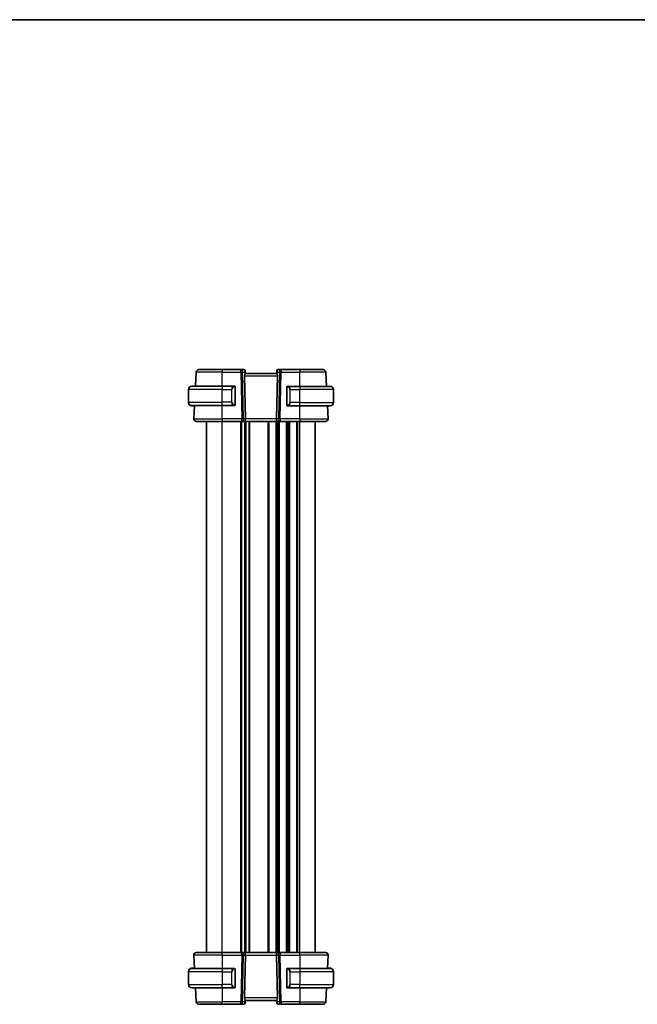
# Model space of a CAD drawing. Units: millimetres. Extents: x 0 to 5514, y 0 to 843.
# Drawn here: x 1631 to 1870, y 463 to 843 of the extents above; entities that cross this region are included whole.
import ezdxf

# ---------------------------------------------------------------- set-up
doc = ezdxf.new("R2010")
doc.units = ezdxf.units.MM
for name, color, linetype, lineweight in [('Border (ISO)', 7, 'Continuous', 35), ('Visible (ISO)', 7, 'Continuous', 35), ('Visible Narrow (ISO)', 7, 'Continuous', 25)]:
    doc.layers.add(name, color=color, linetype=linetype, lineweight=lineweight)

# ---------------------------------------------------------------- blocks, each defined once
blk = doc.blocks.new('図面枠 tk図枠')
at = {"layer": 'Border (ISO)'}
blk.add_line((14.5, 289), (405.5, 289), dxfattribs=at)

msp = doc.modelspace()

# ---------------------------------------------------------------- linework, layer by layer
at = {"layer": 'Visible (ISO)'}
for p, q in [((1700.704, 707.9027), (1709.7069, 707.9027)), ((1716.8796, 707.9027), (1709.7069, 707.9027)), ((1718.1175, 707.9027), (1716.8796, 707.9027)), ((1718.6156, 707.4463), (1718.6268, 707.3174)), ((1718.6268, 707.3174), (1718.7076, 706.3937)), ((1730.7869, 707.3174), (1730.7061, 706.3937)), ((1730.7869, 707.3174), (1730.7982, 707.4463)), ((1732.5341, 707.9027), (1731.2963, 707.9027)), ((1739.7069, 707.9027), (1732.5341, 707.9027)), ((1739.7069, 707.9027), (1748.7097, 707.9027)), ((1699.4222, 701.5527), (1699.7054, 706.955)), ((1718.3258, 705.455), (1718.684, 688.955)), ((1730.7069, 706.4027), (1718.7069, 706.4027)), ((1731.0879, 705.455), (1730.7297, 688.955)), ((1749.9967, 701.4527), (1749.7084, 706.955)), ((1696.7069, 695.3027), (1696.7069, 700.3027)), ((1697.9569, 701.5527), (1709.7069, 701.5527)), ((1714.4114, 701.5527), (1709.7069, 701.5527)), ((1714.7069, 694.4257), (1714.7069, 701.1796)), ((1734.7069, 701.0796), (1734.7069, 694.3257)), ((1739.7069, 701.4527), (1735.0023, 701.4527)), ((1739.7069, 701.4527), (1751.4569, 701.4527)), ((1752.7069, 695.2027), (1752.7069, 700.2027)), ((1696.7069, 695.3027), (1696.7069, 695.2027)), ((1709.7069, 694.0527), (1697.9569, 694.0527)), ((1698.2107, 693.9527), (1698.9138, 693.9527)), ((1698.762, 688.955), (1699.0292, 694.0527)), ((1698.919, 694.0527), (1698.9138, 693.9527)), ((1699.0239, 693.9527), (1698.9138, 693.9527)), ((1709.7069, 694.0527), (1714.4114, 694.0527)), ((1714.5191, 694.0487), (1709.7069, 694.0487)), ((1714.5191, 694.0487), (1714.5149, 694.0528)), ((1714.5191, 694.0531), (1714.5191, 694.0487)), ((1735.0023, 693.9527), (1739.7069, 693.9527)), ((1751.4569, 693.9527), (1739.7069, 693.9527)), ((1750.6517, 688.955), (1750.3898, 693.9527)), ((1709.7069, 687.9027), (1699.7606, 687.9027)), ((1703.7069, 482.9027), (1703.7069, 687.9027)), ((1709.7069, 687.9027), (1717.2704, 687.9027)), ((1717.2704, 687.9027), (1718.2704, 687.9027)), ((1731.1433, 687.9027), (1718.2704, 687.9027)), ((1718.7069, 482.9027), (1718.7069, 687.9027)), ((1718.7069, 482.9027), (1718.7069, 687.9027)), ((1731.1433, 687.9027), (1732.1433, 687.9027)), ((1732.1433, 687.9027), (1739.7069, 687.9027)), ((1749.6531, 687.9027), (1739.7069, 687.9027)), ((1745.7069, 482.9027), (1745.7069, 687.9027)), ((1699.7606, 482.9027), (1709.7069, 482.9027)), ((1717.2704, 482.9027), (1709.7069, 482.9027)), ((1718.2704, 482.9027), (1717.2704, 482.9027)), ((1718.2704, 482.9027), (1731.1433, 482.9027)), ((1732.1433, 482.9027), (1731.1433, 482.9027)), ((1739.7069, 482.9027), (1732.1433, 482.9027)), ((1739.7069, 482.9027), (1749.6531, 482.9027)), ((1698.762, 481.8503), (1699.0292, 476.7527)), ((1718.3258, 465.3503), (1718.684, 481.8503)), ((1731.0879, 465.3503), (1730.7297, 481.8503)), ((1750.6517, 481.8503), (1750.3846, 476.7527)), ((1696.7069, 475.6027), (1696.7069, 475.5027)), ((1696.7069, 475.5027), (1696.7069, 470.5027)), ((1697.9569, 476.7527), (1709.7069, 476.7527)), ((1698.9138, 476.8527), (1698.2107, 476.8527)), ((1698.9138, 476.8527), (1698.919, 476.7527)), ((1698.9138, 476.8527), (1699.0239, 476.8527)), ((1709.7069, 476.7567), (1714.5191, 476.7567)), ((1714.4114, 476.7527), (1709.7069, 476.7527)), ((1714.5149, 476.7525), (1714.5191, 476.7567)), ((1714.5191, 476.7567), (1714.5191, 476.7523)), ((1714.7069, 469.6257), (1714.7069, 476.3796)), ((1734.7069, 476.3796), (1734.7069, 469.6257)), ((1734.8946, 476.7567), (1739.7069, 476.7567)), ((1734.8946, 476.7567), (1734.8988, 476.7525)), ((1734.8946, 476.7523), (1734.8946, 476.7567)), ((1739.7069, 476.7527), (1735.0023, 476.7527)), ((1739.7069, 476.7527), (1751.4569, 476.7527)), ((1750.3898, 476.8527), (1750.4999, 476.8527)), ((1750.4947, 476.7527), (1750.4999, 476.8527)), ((1751.203, 476.8527), (1750.4999, 476.8527)), ((1752.7069, 475.5027), (1752.7069, 475.6027)), ((1752.7069, 475.5027), (1752.7069, 470.5027)), ((1709.7069, 469.2527), (1697.9569, 469.2527)), ((1699.4222, 469.2527), (1699.7054, 463.8503)), ((1709.7069, 469.2527), (1714.4114, 469.2527)), ((1735.0023, 469.2527), (1739.7069, 469.2527)), ((1751.4569, 469.2527), (1739.7069, 469.2527)), ((1749.9915, 469.2527), (1749.7084, 463.8503)), ((1718.6268, 463.488), (1718.7076, 464.4117)), ((1718.7069, 464.4027), (1730.7069, 464.4027)), ((1730.7869, 463.488), (1730.7061, 464.4117)), ((1709.7069, 462.9027), (1700.704, 462.9027)), ((1709.7069, 462.9027), (1716.8796, 462.9027)), ((1716.8796, 462.9027), (1718.1175, 462.9027)), ((1718.6268, 463.488), (1718.6156, 463.3591)), ((1730.7982, 463.3591), (1730.7869, 463.488)), ((1731.2963, 462.9027), (1732.5341, 462.9027)), ((1732.5341, 462.9027), (1739.7069, 462.9027)), ((1748.7097, 462.9027), (1739.7069, 462.9027))]:
    msp.add_line(p, q, dxfattribs=at)
for centre, radius, start, end in [((1700.704, 706.9027), 1, 90, 177), ((1718.1175, 707.4027), 0.5, 5, 90), ((1731.2963, 707.4027), 0.5, 90, 175), ((1748.7097, 706.9027), 1, 3, 90), ((1697.9569, 700.3027), 1.25, 90, 180), ((1714.5069, 701.3527), 0.2, 0, 90), ((1734.9069, 701.2527), 0.2, 90, 180), ((1751.4569, 700.2027), 1.25, 0, 90), ((1697.9569, 695.3027), 1.25, 180, 270), ((1697.9569, 695.2027), 1.25, 180, 264.021751), ((1714.5069, 694.2527), 0.2, 270, 0), ((1734.9069, 694.1527), 0.2, 180, 270), ((1751.4569, 695.2027), 1.25, 270, 0), ((1699.7606, 688.9027), 1, 177, 270), ((1749.6531, 688.9027), 1, 270, 3), ((1699.7606, 481.9027), 1, 90, 183), ((1749.6531, 481.9027), 1, 357, 90), ((1697.9569, 475.6027), 1.25, 95.978249, 180), ((1697.9569, 475.5027), 1.25, 90, 180), ((1714.5069, 476.5527), 0.2, 0, 90), ((1734.9069, 476.5527), 0.2, 90, 180), ((1751.4569, 475.5027), 1.25, 0, 90), ((1751.4569, 475.6027), 1.25, 0, 84.021751), ((1697.9569, 470.5027), 1.25, 180, 270), ((1714.5069, 469.4527), 0.2, 270, 0), ((1734.9069, 469.4527), 0.2, 180, 270), ((1751.4569, 470.5027), 1.25, 270, 0), ((1700.704, 463.9027), 1, 183, 270), ((1748.7097, 463.9027), 1, 270, 357), ((1718.1175, 463.4027), 0.5, 270, 355), ((1731.2963, 463.4027), 0.5, 185, 270)]:
    msp.add_arc(centre, radius, start, end, dxfattribs=at)
for centre, major_axis, ratio, start_param, end_param in [((1719.3283, 705.4027), (-0.7473, 0.7201), 0.92857991, 0.22028538, 0.75155876), ((1730.0854, 705.4027), (-0.7473, -0.7201), 0.92857991, 2.39003389, 2.92130728), ((1709.7069, 694.0859), (10.676, 0), 0.00349067, 4.24313309, 4.71238898), ((1718.2704, 688.9027), (0, -1), 0.41421356, 0, 1.6231562), ((1731.1433, 688.9027), (0, 1), 0.41421356, 1.51843645, 3.14159265), ((1718.2704, 481.9027), (0, -1), 0.41421356, 1.51843645, 3.14159265), ((1731.1433, 481.9027), (0, 1), 0.41421356, 0, 1.6231562), ((1709.7069, 476.7194), (-10.676, 0), 0.00349067, 4.71238898, 5.1816449), ((1739.7069, 476.7194), (-10.676, 0), 0.00349067, 4.2431331, 4.71238898), ((1719.3283, 465.4027), (0.7473, 0.7201), 0.92857991, 2.39003389, 2.92130728), ((1730.0854, 465.4027), (0.7473, -0.7201), 0.92857991, 0.22028538, 0.75155876)]:
    msp.add_ellipse(centre, major_axis=major_axis, ratio=ratio, start_param=start_param, end_param=end_param, dxfattribs=at)
for points, knots in [([(1718.453, 705.9537), (1718.4602, 705.9659), (1718.4672, 705.9777), (1718.5246, 706.0733), (1718.5775, 706.155), (1718.6605, 706.2877), (1718.6903, 706.3386), (1718.7061, 706.3793), (1718.7082, 706.3879), (1718.7076, 706.3937)], [0.3797471219, 0.3797471219, 0.3797471219, 0.3797471219, 0.3845079388, 0.3845079388, 0.4191014132, 0.4191014132, 0.4536948877, 0.4536948877, 0.4663146534, 0.4663146534, 0.4663146534, 0.4663146534]), ([(1730.7061, 706.3937), (1730.7056, 706.3879), (1730.7077, 706.3793), (1730.7232, 706.3393), (1730.752, 706.2898), (1730.8324, 706.1609), (1730.8837, 706.0817), (1730.942, 705.9853), (1730.9513, 705.9697), (1730.9607, 705.9537)], [0.7831655842, 0.7831655842, 0.7831655842, 0.7831655842, 0.7957694984, 0.7957694984, 0.8296099292, 0.8296099292, 0.86345036, 0.86345036, 0.8696971895, 0.8696971895, 0.8696971895, 0.8696971895]), ([(1714.7069, 701.1796), (1714.7069, 701.2488), (1714.7069, 701.3409), (1714.7069, 701.3509), (1714.7069, 701.3526), (1714.7069, 701.3527), (1714.7069, 701.3527)], [0, 0, 0, 0, 0.85253061, 0.85253061, 0.85253061, 1, 1, 1, 1]), ([(1734.7069, 701.2527), (1734.7069, 701.2527), (1734.7069, 701.1924), (1734.7069, 701.117), (1734.7069, 701.1041), (1734.7069, 701.0915), (1734.7069, 701.0796)], [0, 0, 0, 0, 0.85378669, 0.85378669, 0.85378669, 1, 1, 1, 1]), ([(1714.7069, 694.2527), (1714.7069, 694.2527), (1714.7069, 694.313), (1714.7069, 694.3883), (1714.7069, 694.4012), (1714.7069, 694.4139), (1714.7069, 694.4257)], [0, 0, 0, 0, 0.85378669, 0.85378669, 0.85378669, 1, 1, 1, 1]), ([(1734.7069, 694.3257), (1734.7069, 694.2566), (1734.7069, 694.1644), (1734.7069, 694.1545), (1734.7069, 694.1528), (1734.7069, 694.1527), (1734.7069, 694.1527)], [0, 0, 0, 0, 0.85253061, 0.85253061, 0.85253061, 1, 1, 1, 1]), ([(1714.7069, 476.3796), (1714.7069, 476.4488), (1714.7069, 476.5409), (1714.7069, 476.5509), (1714.7069, 476.5526), (1714.7069, 476.5527), (1714.7069, 476.5527)], [0, 0, 0, 0, 0.85253061, 0.85253061, 0.85253061, 1, 1, 1, 1]), ([(1734.7069, 476.5527), (1734.7069, 476.5527), (1734.7069, 476.4924), (1734.7069, 476.417), (1734.7069, 476.4041), (1734.7069, 476.3915), (1734.7069, 476.3796)], [0, 0, 0, 0, 0.85378669, 0.85378669, 0.85378669, 1, 1, 1, 1]), ([(1714.7069, 469.4527), (1714.7069, 469.4527), (1714.7069, 469.513), (1714.7069, 469.5883), (1714.7069, 469.6012), (1714.7069, 469.6139), (1714.7069, 469.6257)], [0, 0, 0, 0, 0.85378669, 0.85378669, 0.85378669, 1, 1, 1, 1]), ([(1734.7069, 469.6257), (1734.7069, 469.5566), (1734.7069, 469.4644), (1734.7069, 469.4545), (1734.7069, 469.4528), (1734.7069, 469.4527), (1734.7069, 469.4527)], [0, 0, 0, 0, 0.85253061, 0.85253061, 0.85253061, 1, 1, 1, 1]), ([(1718.7076, 464.4117), (1718.7082, 464.4175), (1718.7061, 464.4261), (1718.6905, 464.4661), (1718.6617, 464.5156), (1718.5813, 464.6444), (1718.53, 464.7237), (1718.4717, 464.8201), (1718.4624, 464.8356), (1718.453, 464.8516)], [0.7831655842, 0.7831655842, 0.7831655842, 0.7831655842, 0.7957694984, 0.7957694984, 0.8296099292, 0.8296099292, 0.86345036, 0.86345036, 0.8696971895, 0.8696971895, 0.8696971895, 0.8696971895]), ([(1730.9607, 464.8516), (1730.9536, 464.8395), (1730.9465, 464.8276), (1730.8891, 464.7321), (1730.8362, 464.6504), (1730.7532, 464.5177), (1730.7235, 464.4667), (1730.7077, 464.4261), (1730.7056, 464.4175), (1730.7061, 464.4117)], [0.3797471219, 0.3797471219, 0.3797471219, 0.3797471219, 0.3845079388, 0.3845079388, 0.4191014132, 0.4191014132, 0.4536948877, 0.4536948877, 0.4663146534, 0.4663146534, 0.4663146534, 0.4663146534])]:
    msp.add_open_spline(points, degree=3, knots=knots, dxfattribs=at)
for points in [[(1714.4114, 701.5527), (1714.4136, 701.5527), (1714.4155, 701.5527), (1714.4173, 701.5527)], [(1714.4475, 701.5527), (1714.4361, 701.5527), (1714.4254, 701.5527), (1714.4178, 701.5527)], [(1714.4542, 701.5527), (1714.4587, 701.5527), (1714.4631, 701.5527), (1714.4672, 701.5527)], [(1714.5069, 701.5527), (1714.5069, 701.5527), (1714.4829, 701.5527), (1714.4585, 701.5527)], [(1734.9553, 701.4527), (1734.9308, 701.4527), (1734.9069, 701.4527), (1734.9069, 701.4527)], [(1734.9465, 701.4527), (1734.9506, 701.4527), (1734.955, 701.4527), (1734.9595, 701.4527)], [(1734.9765, 701.4527), (1734.9732, 701.4527), (1734.9697, 701.4527), (1734.9662, 701.4527)], [(1734.973, 701.4527), (1734.9823, 701.4527), (1734.9909, 701.4527), (1735.0023, 701.4527)], [(1697.8567, 693.9567), (1697.8466, 693.9575), (1697.8365, 693.9584), (1697.8267, 693.9595)], [(1697.8572, 693.9575), (1697.8751, 693.9564), (1697.8977, 693.9552), (1697.917, 693.9543)], [(1697.9296, 693.953), (1697.9249, 693.9531), (1697.9203, 693.9532), (1697.9157, 693.9534)], [(1697.9296, 693.9537), (1697.9429, 693.9531), (1697.9532, 693.9527), (1697.9569, 693.9527)], [(1697.9986, 693.9527), (1697.9845, 693.9527), (1697.9703, 693.9527), (1697.9569, 693.9527)], [(1698.0009, 693.9527), (1698.0676, 693.9527), (1698.1828, 693.9527), (1698.2107, 693.9527)], [(1714.4407, 694.0527), (1714.4314, 694.0527), (1714.4228, 694.0527), (1714.4114, 694.0527)], [(1714.4372, 694.0527), (1714.4405, 694.0527), (1714.444, 694.0527), (1714.4475, 694.0527)], [(1714.4672, 694.0527), (1714.4631, 694.0527), (1714.4587, 694.0527), (1714.4542, 694.0527)], [(1714.4585, 694.0527), (1714.4829, 694.0527), (1714.5069, 694.0527), (1714.5069, 694.0527)], [(1734.9069, 693.9527), (1734.9069, 693.9527), (1734.9308, 693.9527), (1734.9553, 693.9527)], [(1734.9595, 693.9527), (1734.955, 693.9527), (1734.9506, 693.9527), (1734.9465, 693.9527)], [(1734.9662, 693.9527), (1734.9776, 693.9527), (1734.9884, 693.9527), (1734.996, 693.9527)], [(1735.0023, 693.9527), (1735.0001, 693.9527), (1734.9982, 693.9527), (1734.9964, 693.9527)], [(1697.8267, 476.8459), (1697.8365, 476.8469), (1697.8466, 476.8479), (1697.8567, 476.8487)], [(1697.917, 476.8511), (1697.8977, 476.8501), (1697.8751, 476.8489), (1697.8572, 476.8479)], [(1697.9157, 476.852), (1697.9203, 476.8522), (1697.9249, 476.8523), (1697.9296, 476.8524)], [(1697.9569, 476.8527), (1697.9532, 476.8527), (1697.9429, 476.8523), (1697.9296, 476.8517)], [(1697.9569, 476.8527), (1697.9579, 476.8527), (1697.959, 476.8527), (1697.9601, 476.8527)], [(1698.2107, 476.8527), (1698.1753, 476.8527), (1698.0001, 476.8527), (1697.9605, 476.8527)], [(1714.4114, 476.7527), (1714.4136, 476.7527), (1714.4155, 476.7527), (1714.4173, 476.7527)], [(1714.4475, 476.7527), (1714.4361, 476.7527), (1714.4254, 476.7527), (1714.4178, 476.7527)], [(1714.4542, 476.7527), (1714.4587, 476.7527), (1714.4631, 476.7527), (1714.4672, 476.7527)], [(1714.5069, 476.7527), (1714.5069, 476.7527), (1714.4829, 476.7527), (1714.4585, 476.7527)], [(1734.9553, 476.7527), (1734.9308, 476.7527), (1734.9069, 476.7527), (1734.9069, 476.7527)], [(1734.9465, 476.7527), (1734.9506, 476.7527), (1734.955, 476.7527), (1734.9595, 476.7527)], [(1734.9765, 476.7527), (1734.9732, 476.7527), (1734.9697, 476.7527), (1734.9662, 476.7527)], [(1734.973, 476.7527), (1734.9823, 476.7527), (1734.9909, 476.7527), (1735.0023, 476.7527)], [(1751.4128, 476.8527), (1751.3461, 476.8527), (1751.2309, 476.8527), (1751.203, 476.8527)], [(1751.4151, 476.8527), (1751.4292, 476.8527), (1751.4434, 476.8527), (1751.4569, 476.8527)], [(1751.4842, 476.8517), (1751.4709, 476.8523), (1751.4606, 476.8527), (1751.4569, 476.8527)], [(1751.4841, 476.8524), (1751.4888, 476.8523), (1751.4934, 476.8522), (1751.4981, 476.852)], [(1751.5565, 476.8479), (1751.5386, 476.8489), (1751.516, 476.8501), (1751.4967, 476.8511)], [(1751.557, 476.8487), (1751.5671, 476.8479), (1751.5772, 476.8469), (1751.587, 476.8459)], [(1714.4407, 469.2527), (1714.4314, 469.2527), (1714.4228, 469.2527), (1714.4114, 469.2527)], [(1714.4372, 469.2527), (1714.4405, 469.2527), (1714.444, 469.2527), (1714.4475, 469.2527)], [(1714.4672, 469.2527), (1714.4631, 469.2527), (1714.4587, 469.2527), (1714.4542, 469.2527)], [(1714.4585, 469.2527), (1714.4829, 469.2527), (1714.5069, 469.2527), (1714.5069, 469.2527)], [(1734.9069, 469.2527), (1734.9069, 469.2527), (1734.9308, 469.2527), (1734.9553, 469.2527)], [(1734.9595, 469.2527), (1734.955, 469.2527), (1734.9506, 469.2527), (1734.9465, 469.2527)], [(1734.9662, 469.2527), (1734.9776, 469.2527), (1734.9884, 469.2527), (1734.996, 469.2527)], [(1735.0023, 469.2527), (1735.0001, 469.2527), (1734.9982, 469.2527), (1734.9964, 469.2527)]]:
    msp.add_open_spline(points, degree=3, dxfattribs=at)
at = {"layer": 'Visible Narrow (ISO)'}
for p, q in [((1709.7069, 707.9027), (1709.7069, 706.955)), ((1716.8796, 706.955), (1716.8796, 707.9027)), ((1732.5341, 707.9027), (1732.5341, 706.955)), ((1739.7069, 707.9027), (1739.7069, 706.955)), ((1709.7069, 706.955), (1699.7054, 706.955)), ((1709.7069, 706.955), (1716.8796, 706.955)), ((1709.7069, 701.5527), (1709.7069, 706.955)), ((1716.8796, 706.955), (1717.2704, 688.955)), ((1717.5858, 706.955), (1718.3654, 706.955)), ((1717.9765, 688.955), (1717.5858, 706.955)), ((1718.3258, 705.455), (1731.0879, 705.455)), ((1718.3654, 706.955), (1718.453, 705.9537)), ((1730.9607, 705.9537), (1731.0483, 706.955)), ((1731.0483, 706.955), (1731.828, 706.955)), ((1731.828, 706.955), (1731.4372, 688.955)), ((1732.1433, 688.955), (1732.5341, 706.955)), ((1732.5341, 706.955), (1739.7069, 706.955)), ((1749.7084, 706.955), (1739.7069, 706.955)), ((1739.7069, 701.4527), (1739.7069, 706.955)), ((1709.7069, 700.3027), (1696.7069, 700.3027)), ((1709.7069, 701.5527), (1709.7069, 700.3027)), ((1709.7069, 700.3027), (1713.374, 700.3027)), ((1709.7069, 695.3027), (1709.7069, 700.3027)), ((1713.374, 700.3027), (1713.5154, 700.3027)), ((1713.374, 700.3027), (1713.374, 695.3027)), ((1713.5154, 695.3027), (1713.5154, 700.3027)), ((1714.6483, 701.1796), (1714.7069, 701.1796)), ((1714.6483, 701.1796), (1714.6483, 694.4257)), ((1734.7069, 701.0796), (1734.7654, 701.0796)), ((1734.7654, 694.3257), (1734.7654, 701.0796)), ((1736.0397, 700.2027), (1735.8983, 700.2027)), ((1735.8983, 700.2027), (1735.8983, 695.2027)), ((1736.0397, 695.2027), (1736.0397, 700.2027)), ((1736.0397, 700.2027), (1739.7069, 700.2027)), ((1739.7069, 701.4527), (1739.7069, 700.2027)), ((1752.7069, 700.2027), (1739.7069, 700.2027)), ((1739.7069, 695.2027), (1739.7069, 700.2027)), ((1696.7069, 695.3027), (1709.7069, 695.3027)), ((1696.7069, 695.2027), (1696.7109, 695.2027)), ((1698.2107, 693.9527), (1698.2107, 694.0527)), ((1713.374, 695.3027), (1709.7069, 695.3027)), ((1709.7069, 694.0527), (1709.7069, 695.3027)), ((1709.7069, 688.955), (1709.7069, 694.0487)), ((1713.374, 695.3027), (1713.5154, 695.3027)), ((1714.7069, 694.4257), (1714.6483, 694.4257)), ((1734.7654, 694.3257), (1734.7069, 694.3257)), ((1736.0397, 695.2027), (1735.8983, 695.2027)), ((1739.7069, 695.2027), (1736.0397, 695.2027)), ((1739.7069, 693.9527), (1739.7069, 695.2027)), ((1739.7069, 695.2027), (1752.7069, 695.2027)), ((1739.7069, 688.955), (1739.7069, 693.9527)), ((1698.762, 688.955), (1709.7069, 688.955)), ((1709.7069, 688.955), (1709.7069, 687.9027)), ((1717.2704, 688.955), (1709.7069, 688.955)), ((1717.2704, 687.9027), (1717.2704, 688.955)), ((1718.684, 688.955), (1717.9765, 688.955)), ((1730.7297, 688.955), (1718.684, 688.955)), ((1731.4372, 688.955), (1730.7297, 688.955)), ((1732.1433, 688.955), (1732.1433, 687.9027)), ((1739.7069, 688.955), (1732.1433, 688.955)), ((1739.7069, 688.955), (1739.7069, 687.9027)), ((1739.7069, 688.955), (1750.6517, 688.955)), ((1709.7069, 482.9027), (1709.7069, 687.9027)), ((1716.9719, 482.9027), (1716.9719, 687.9027)), ((1717.3189, 482.9027), (1717.3189, 687.9027)), ((1718.446, 482.9027), (1718.446, 687.9027)), ((1718.9677, 482.9027), (1718.9677, 687.9027)), ((1720.0948, 482.9027), (1720.0948, 687.9027)), ((1720.4418, 482.9027), (1720.4418, 687.9027)), ((1727.4719, 482.9027), (1727.4719, 687.9027)), ((1727.8189, 482.9027), (1727.8189, 687.9027)), ((1730.5948, 482.9027), (1730.5948, 687.9027)), ((1730.9418, 482.9027), (1730.9418, 687.9027)), ((1731.4719, 482.9027), (1731.4719, 687.9027)), ((1731.8189, 482.9027), (1731.8189, 687.9027)), ((1734.5948, 482.9027), (1734.5948, 687.9027)), ((1734.9418, 482.9027), (1734.9418, 687.9027)), ((1735.4719, 482.9027), (1735.4719, 687.9027)), ((1735.8189, 482.9027), (1735.8189, 687.9027)), ((1738.5948, 482.9027), (1738.5948, 687.9027)), ((1738.9418, 482.9027), (1738.9418, 687.9027)), ((1739.7069, 482.9027), (1739.7069, 687.9027)), ((1709.7069, 481.8503), (1709.7069, 482.9027)), ((1717.2704, 481.8503), (1717.2704, 482.9027)), ((1732.1433, 482.9027), (1732.1433, 481.8503)), ((1739.7069, 481.8503), (1739.7069, 482.9027)), ((1709.7069, 481.8503), (1698.762, 481.8503)), ((1709.7069, 481.8503), (1717.2704, 481.8503)), ((1709.7069, 481.8503), (1709.7069, 476.7567)), ((1717.2704, 481.8503), (1716.8796, 463.8503)), ((1717.5858, 463.8503), (1717.9765, 481.8503)), ((1717.9765, 481.8503), (1718.684, 481.8503)), ((1718.684, 481.8503), (1730.7297, 481.8503)), ((1730.7297, 481.8503), (1731.4372, 481.8503)), ((1731.4372, 481.8503), (1731.828, 463.8503)), ((1732.5341, 463.8503), (1732.1433, 481.8503)), ((1732.1433, 481.8503), (1739.7069, 481.8503)), ((1750.6517, 481.8503), (1739.7069, 481.8503)), ((1739.7069, 481.8503), (1739.7069, 476.7567)), ((1696.7069, 475.6027), (1696.7109, 475.6027)), ((1709.7069, 475.5027), (1696.7069, 475.5027)), ((1698.2107, 476.7527), (1698.2107, 476.8527)), ((1709.7069, 476.7527), (1709.7069, 475.5027)), ((1709.7069, 475.5027), (1713.374, 475.5027)), ((1709.7069, 475.5027), (1709.7069, 470.5027)), ((1713.374, 475.5027), (1713.5154, 475.5027)), ((1713.374, 475.5027), (1713.374, 470.5027)), ((1713.5154, 470.5027), (1713.5154, 475.5027)), ((1714.6483, 476.3796), (1714.7069, 476.3796)), ((1714.6483, 476.3796), (1714.6483, 469.6257)), ((1734.7069, 476.3796), (1734.7654, 476.3796)), ((1734.7654, 469.6257), (1734.7654, 476.3796)), ((1736.0397, 475.5027), (1735.8983, 475.5027)), ((1735.8983, 475.5027), (1735.8983, 470.5027)), ((1736.0397, 475.5027), (1739.7069, 475.5027)), ((1736.0397, 470.5027), (1736.0397, 475.5027)), ((1739.7069, 476.7527), (1739.7069, 475.5027)), ((1752.7069, 475.5027), (1739.7069, 475.5027)), ((1739.7069, 475.5027), (1739.7069, 470.5027)), ((1751.203, 476.8527), (1751.203, 476.7527)), ((1752.7069, 475.6027), (1752.7029, 475.6027)), ((1696.7069, 470.5027), (1709.7069, 470.5027)), ((1713.374, 470.5027), (1709.7069, 470.5027)), ((1709.7069, 469.2527), (1709.7069, 470.5027)), ((1709.7069, 469.2527), (1709.7069, 463.8503)), ((1713.374, 470.5027), (1713.5154, 470.5027)), ((1714.7069, 469.6257), (1714.6483, 469.6257)), ((1734.7654, 469.6257), (1734.7069, 469.6257)), ((1736.0397, 470.5027), (1735.8983, 470.5027)), ((1739.7069, 470.5027), (1736.0397, 470.5027)), ((1739.7069, 469.2527), (1739.7069, 470.5027)), ((1739.7069, 470.5027), (1752.7069, 470.5027)), ((1739.7069, 469.2527), (1739.7069, 463.8503)), ((1699.7054, 463.8503), (1709.7069, 463.8503)), ((1709.7069, 462.9027), (1709.7069, 463.8503)), ((1716.8796, 463.8503), (1709.7069, 463.8503)), ((1716.8796, 462.9027), (1716.8796, 463.8503)), ((1718.3654, 463.8503), (1717.5858, 463.8503)), ((1731.0879, 465.3503), (1718.3258, 465.3503)), ((1718.453, 464.8516), (1718.3654, 463.8503)), ((1731.0483, 463.8503), (1730.9607, 464.8516)), ((1731.828, 463.8503), (1731.0483, 463.8503)), ((1732.5341, 463.8503), (1732.5341, 462.9027)), ((1739.7069, 463.8503), (1732.5341, 463.8503)), ((1739.7069, 462.9027), (1739.7069, 463.8503)), ((1739.7069, 463.8503), (1749.7084, 463.8503))]:
    msp.add_line(p, q, dxfattribs=at)
for centre, start, end in [((1714.5654, 700.3027), 95.978249, 180), ((1734.8483, 700.2027), 0, 84.021751), ((1714.5654, 695.3027), 180, 264.021751), ((1734.8483, 695.2027), 275.978249, 0), ((1714.5654, 475.5027), 95.978249, 180), ((1734.8483, 475.5027), 0, 84.021751), ((1714.5654, 470.5027), 180, 264.021751), ((1734.8483, 470.5027), 275.978249, 0)]:
    msp.add_arc(centre, 1.05, start, end, dxfattribs=at)
for centre, major_axis, ratio, start_param, end_param in [((1716.8796, 706.9027), (0, 1), 0.70710678, 4.76474886, 6.28318531), ((1718.1612, 706.9027), (0.05, -0.9998), 0.35278212, 2.38964384, 3.12396315), ((1717.6593, 706.9027), (0.5243, 0.952), 0.58409833, 5.07598072, 5.86009785), ((1717.6593, 706.9027), (-0.9581, -0.4503), 0.30601484, 2.24552318, 3.02964031), ((1718.1287, 707.2738), (0.4981, 0.0436), 0.82744061, 0, 1.00426194), ((1731.7544, 706.9027), (-0.9581, 0.4503), 0.30601484, 0.11195234, 0.89606947), ((1731.285, 707.2738), (-0.4981, 0.0436), 0.82744061, 5.27892337, 6.28318531), ((1731.7544, 706.9027), (-0.5243, 0.952), 0.58409833, 0.42308746, 1.20720459), ((1731.2525, 706.9027), (0.05, 0.9998), 0.35278212, 0.0176295, 0.75194882), ((1732.5341, 706.9027), (0, 1), 0.70710678, 0, 1.51843645), ((1716.8796, 706.9027), (0.9998, 0.0217), 0.05232366, 0.78539752, 1.56966048), ((1732.5341, 706.9027), (0.9998, -0.0217), 0.05232366, 1.57193217, 2.35619514), ((1714.424, 700.3027), (0, -1.25), 0.84, 3.24593277, 4.71238898), ((1714.3147, 701.347), (-0.0208, 0.1989), 0.70517612, 4.63867644, 6.13576022), ((1735.0991, 701.247), (0.0208, 0.1989), 0.70517612, 0.14742509, 1.64450887), ((1734.9897, 700.2027), (0, 1.25), 0.84, 4.71238898, 6.17884519), ((1697.8475, 694.1584), (-0.0208, -0.1989), 0.70517612, 5.2094888, 6.28318531), ((1714.424, 695.3027), (0, -1.25), 0.84, 4.71238898, 6.17884519), ((1714.3147, 694.2584), (-0.0208, -0.1989), 0.70517612, 0.14742509, 1.64450887), ((1735.0991, 694.1584), (0.0208, -0.1989), 0.70517612, 4.63867644, 6.13576022), ((1734.9897, 695.2027), (0, 1.25), 0.84, 3.24593277, 4.71238898), ((1717.2704, 688.9027), (-0.9998, -0.0217), 0.05232366, 3.92699017, 4.71125314), ((1717.2704, 688.9027), (0, -1), 0.70710678, 0, 1.6231562), ((1732.1433, 688.9027), (0, -1), 0.70710678, 4.6600291, 6.28318531), ((1732.1433, 688.9027), (-0.9998, 0.0217), 0.05232366, 4.71352482, 5.49778779), ((1717.2704, 481.9027), (0, 1), 0.70710678, 4.6600291, 6.28318531), ((1732.1433, 481.9027), (0, 1), 0.70710678, 0, 1.6231562), ((1717.2704, 481.9027), (0.9998, -0.0217), 0.05232366, 4.71352482, 5.49778779), ((1732.1433, 481.9027), (0.9998, 0.0217), 0.05232366, 3.92699017, 4.71125314), ((1697.8475, 476.647), (-0.0208, 0.1989), 0.70517612, 0, 1.07369651), ((1714.424, 475.5027), (0, -1.25), 0.84, 3.24593277, 4.71238898), ((1714.3147, 476.547), (-0.0208, 0.1989), 0.70517612, 4.63867644, 6.13576022), ((1735.0991, 476.547), (0.0208, 0.1989), 0.70517612, 0.14742509, 1.64450887), ((1734.9897, 475.5027), (0, 1.25), 0.84, 4.71238898, 6.17884519), ((1751.5662, 476.647), (0.0208, 0.1989), 0.70517612, 5.2094888, 6.28318531), ((1714.424, 470.5027), (0, -1.25), 0.84, 4.71238898, 6.17884519), ((1714.3147, 469.4584), (-0.0208, -0.1989), 0.70517612, 0.14742509, 1.64450887), ((1735.0991, 469.4584), (0.0208, -0.1989), 0.70517612, 4.63867644, 6.13576022), ((1734.9897, 470.5027), (0, 1.25), 0.84, 3.24593277, 4.71238898), ((1716.8796, 463.9027), (-0.9998, 0.0217), 0.05232366, 1.57193217, 2.35619514), ((1716.8796, 463.9027), (0, -1), 0.70710678, 0, 1.51843645), ((1717.6593, 463.9027), (0.9581, -0.4503), 0.30601484, 0.11195234, 0.89606947), ((1717.6593, 463.9027), (0.5243, -0.952), 0.58409833, 0.42308746, 1.20720459), ((1731.7544, 463.9027), (0.9581, 0.4503), 0.30601484, 2.24552318, 3.02964031), ((1731.7544, 463.9027), (-0.5243, -0.952), 0.58409833, 5.07598072, 5.86009785), ((1732.5341, 463.9027), (0, -1), 0.70710678, 4.76474886, 6.28318531), ((1732.5341, 463.9027), (-0.9998, -0.0217), 0.05232366, 0.78539752, 1.56966048), ((1718.1612, 463.9027), (-0.05, -0.9998), 0.35278212, 0.0176295, 0.75194882), ((1718.1287, 463.5315), (0.4981, -0.0436), 0.82744061, 5.27892337, 6.28318531), ((1731.285, 463.5315), (-0.4981, -0.0436), 0.82744061, 0, 1.00426194), ((1731.2525, 463.9027), (-0.05, 0.9998), 0.35278212, 2.38964384, 3.12396315)]:
    msp.add_ellipse(centre, major_axis=major_axis, ratio=ratio, start_param=start_param, end_param=end_param, dxfattribs=at)
for points in [[(1714.4114, 701.5527), (1714.4026, 701.5527), (1714.3251, 701.5472), (1714.3147, 701.5459)], [(1735.0991, 701.4459), (1735.0886, 701.4472), (1735.0111, 701.4527), (1735.0023, 701.4527)], [(1714.3147, 694.0595), (1714.3251, 694.0582), (1714.4026, 694.0527), (1714.4114, 694.0527)], [(1735.0023, 693.9527), (1735.0111, 693.9527), (1735.0886, 693.9582), (1735.0991, 693.9595)], [(1714.4114, 476.7527), (1714.4026, 476.7527), (1714.3251, 476.7472), (1714.3147, 476.7459)], [(1735.0991, 476.7459), (1735.0886, 476.7472), (1735.0111, 476.7527), (1735.0023, 476.7527)], [(1714.3147, 469.2595), (1714.3251, 469.2582), (1714.4026, 469.2527), (1714.4114, 469.2527)], [(1735.0023, 469.2527), (1735.0111, 469.2527), (1735.0886, 469.2582), (1735.0991, 469.2595)]]:
    msp.add_open_spline(points, degree=3, dxfattribs=at)
for points, knots in [([(1714.4561, 701.347), (1714.5234, 701.354), (1714.6344, 701.3115), (1714.6461, 701.2272), (1714.6481, 701.2127), (1714.6483, 701.1961), (1714.6483, 701.1796)], [0, 0, 0, 0, 0.85304448, 0.85304448, 0.85304448, 1, 1, 1, 1]), ([(1734.7654, 701.0796), (1734.7654, 701.1576), (1734.8053, 701.224), (1734.874, 701.2425), (1734.9039, 701.2505), (1734.9337, 701.2495), (1734.9576, 701.247)], [0, 0, 0, 0, 0.69625733, 0.69625733, 0.69625733, 1, 1, 1, 1]), ([(1714.6483, 694.4257), (1714.6483, 694.3478), (1714.6084, 694.2813), (1714.5397, 694.2629), (1714.5098, 694.2549), (1714.4801, 694.2559), (1714.4561, 694.2584)], [0, 0, 0, 0, 0.69625733, 0.69625733, 0.69625733, 1, 1, 1, 1]), ([(1734.9576, 694.1584), (1734.8903, 694.1513), (1734.7793, 694.1938), (1734.7676, 694.2781), (1734.7656, 694.2927), (1734.7654, 694.3093), (1734.7654, 694.3257)], [0, 0, 0, 0, 0.85304448, 0.85304448, 0.85304448, 1, 1, 1, 1]), ([(1714.4561, 476.547), (1714.5234, 476.554), (1714.6344, 476.5115), (1714.6461, 476.4272), (1714.6481, 476.4127), (1714.6483, 476.3961), (1714.6483, 476.3796)], [0, 0, 0, 0, 0.85304448, 0.85304448, 0.85304448, 1, 1, 1, 1]), ([(1734.7654, 476.3796), (1734.7654, 476.4576), (1734.8053, 476.524), (1734.874, 476.5425), (1734.9039, 476.5505), (1734.9337, 476.5495), (1734.9576, 476.547)], [0, 0, 0, 0, 0.69625733, 0.69625733, 0.69625733, 1, 1, 1, 1]), ([(1714.6483, 469.6257), (1714.6483, 469.5478), (1714.6084, 469.4813), (1714.5397, 469.4629), (1714.5098, 469.4549), (1714.4801, 469.4559), (1714.4561, 469.4584)], [0, 0, 0, 0, 0.69625733, 0.69625733, 0.69625733, 1, 1, 1, 1]), ([(1734.9576, 469.4584), (1734.8903, 469.4513), (1734.7793, 469.4938), (1734.7676, 469.5781), (1734.7656, 469.5927), (1734.7654, 469.6093), (1734.7654, 469.6257)], [0, 0, 0, 0, 0.85304448, 0.85304448, 0.85304448, 1, 1, 1, 1])]:
    msp.add_open_spline(points, degree=3, knots=knots, dxfattribs=at)

# ---------------------------------------------------------------- block references
at = {"xscale": 3, "yscale": 3, "zscale": 3}
msp.add_blockref('図面枠 tk図枠', (944, -24), dxfattribs=at)

doc.saveas('drawing.dxf')
